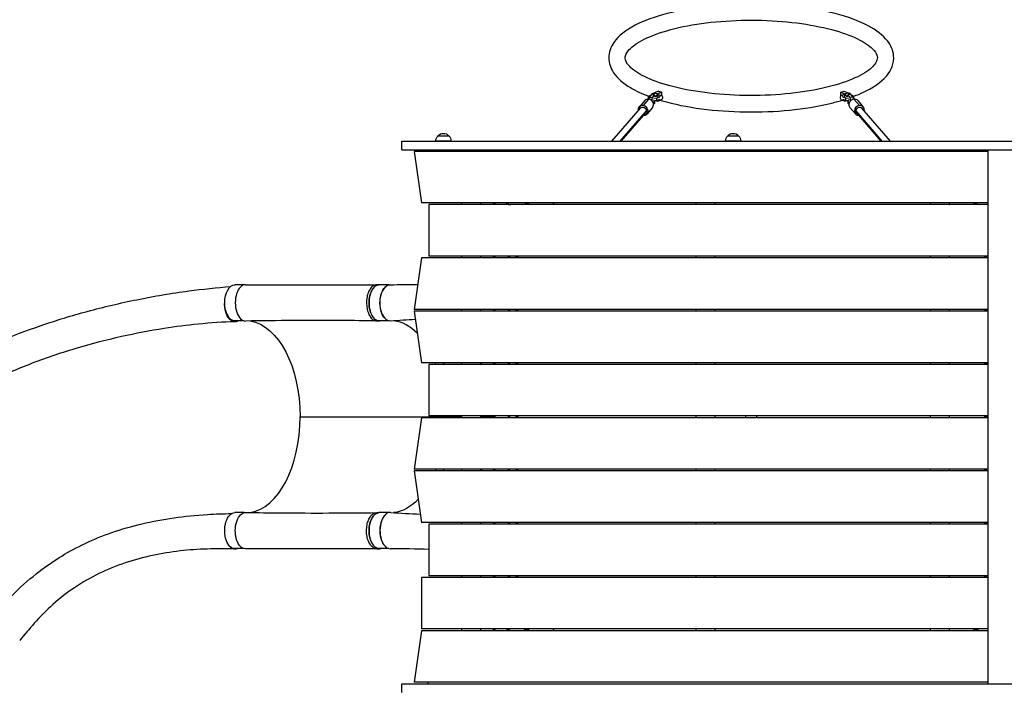
# Model space of a CAD drawing. Units: millimetres. Extents: x -5465 to 8811, y -4837 to 7668.
# Drawn here: x -2230 to 43, y 1717 to 3261 of the extents above; entities that cross this region are included whole.
import ezdxf

# ---------------------------------------------------------------- set-up
doc = ezdxf.new("R2010")
doc.units = ezdxf.units.MM
doc.header["$LTSCALE"] = 20
doc.layers.add('2d', color=230, linetype='Continuous')

msp = doc.modelspace()

# ---------------------------------------------------------------- linework, layer by layer
at = {"layer": '2d'}
for p, q in [((-764.4, 3092.1), (-767.6, 3088)), ((-766.6, 3091.6), (-765.1, 3091.2)), ((-755.2, 3095.9), (-764.4, 3092.1)), ((-764.4, 3092.1), (-756.7, 3089.9)), ((-747.5, 3093.7), (-756.7, 3089.9)), ((-755.2, 3095.9), (-747.5, 3093.7)), ((-747.5, 3086.1), (-747.5, 3093.7)), ((-334.5, 3093.7), (-326.8, 3095.9)), ((-334.5, 3086.1), (-334.5, 3093.7)), ((-334.5, 3093.7), (-325.3, 3089.9)), ((-326.8, 3095.9), (-317.6, 3092.1)), ((-325.3, 3089.9), (-317.6, 3092.1)), ((-317.6, 3092.1), (-314.4, 3088)), ((-316.9, 3091.2), (-315.4, 3091.6)), ((-787, 3074), (-799.7, 3059.3)), ((-777.9, 3077.5), (-790.7, 3062.7)), ((-777.8, 3084.7), (-771.5, 3087.3)), ((-776.9, 3081.3), (-777.8, 3084.7)), ((-777.8, 3079.1), (-777.8, 3084.7)), ((-777.3, 3077.4), (-777.8, 3079.1)), ((-775.6, 3081), (-776.9, 3081.3)), ((-776.9, 3077.3), (-776.9, 3081.3)), ((-776.5, 3077.2), (-775.4, 3082.2)), ((-775.4, 3082.2), (-770.1, 3088.3)), ((-775.4, 3082.2), (-769.6, 3081.6)), ((-771.5, 3087.3), (-771.1, 3087.2)), ((-769.6, 3081.6), (-771.2, 3074.7)), ((-770.1, 3088.3), (-764.3, 3087.7)), ((-764.3, 3087.7), (-769.6, 3081.6)), ((-767, 3068.7), (-767, 3070.6)), ((-759.3, 3079.5), (-765.8, 3079.3)), ((-762.6, 3084.1), (-764.3, 3087.7)), ((-759.3, 3073.8), (-764, 3073.7)), ((-763.9, 3070.6), (-763.2, 3073.7)), ((-763.9, 3068.4), (-763.9, 3073.1)), ((-763.2, 3085.3), (-760.9, 3084.6)), ((-762.6, 3083), (-762.6, 3084.1)), ((-756.7, 3089.9), (-760.9, 3084.6)), ((-760.9, 3084.6), (-760.9, 3082.6)), ((-759.5, 3073.8), (-756.7, 3073)), ((-753.1, 3082), (-759.3, 3079.5)), ((-759.3, 3073.8), (-759.3, 3079.5)), ((-753.1, 3076.4), (-759.3, 3073.8)), ((-758.9, 3074), (-756.7, 3073)), ((-757.7, 3083.4), (-753.1, 3082)), ((-756.7, 3073), (-752, 3075)), ((-754.7, 3075.8), (-751.4, 3074.8)), ((-752.7, 3087.7), (-748.1, 3086.4)), ((-747.7, 3076.7), (-747.5, 3076.8)), ((-747.5, 3076.8), (-747.5, 3077)), ((-334.5, 3076.8), (-334.5, 3077)), ((-334.3, 3076.7), (-334.5, 3076.8)), ((-333.9, 3086.4), (-329.3, 3087.7)), ((-330.6, 3074.8), (-327.3, 3075.8)), ((-325.3, 3073), (-330, 3075)), ((-328.9, 3082), (-324.3, 3083.4)), ((-322.7, 3079.5), (-328.9, 3082)), ((-322.7, 3073.8), (-328.9, 3076.4)), ((-325.3, 3089.9), (-321.1, 3084.6)), ((-323.1, 3074), (-325.3, 3073)), ((-325.3, 3073), (-322.5, 3073.8)), ((-316.2, 3079.3), (-322.7, 3079.5)), ((-322.7, 3073.8), (-322.7, 3079.5)), ((-318, 3073.7), (-322.7, 3073.8)), ((-321.1, 3084.6), (-318.8, 3085.3)), ((-321.1, 3084.6), (-321.1, 3082.6)), ((-317.7, 3087.7), (-319.4, 3084.1)), ((-319.4, 3084.1), (-319.4, 3083)), ((-318.8, 3073.7), (-318.1, 3070.6)), ((-318.1, 3073.1), (-318.1, 3068.4)), ((-311.9, 3088.3), (-317.7, 3087.7)), ((-312.4, 3081.6), (-317.7, 3087.7)), ((-315, 3070.6), (-315, 3068.7)), ((-306.6, 3082.2), (-312.4, 3081.6)), ((-310.8, 3074.7), (-312.4, 3081.6)), ((-311.9, 3088.3), (-306.6, 3082.2)), ((-310.9, 3087.2), (-310.5, 3087.3)), ((-310.5, 3087.3), (-304.2, 3084.7)), ((-306.6, 3082.2), (-305.5, 3077.2)), ((-305.1, 3081.3), (-306.4, 3081)), ((-304.2, 3084.7), (-305.1, 3081.3)), ((-305.1, 3077.3), (-305.1, 3081.3)), ((-304.2, 3079.1), (-304.7, 3077.4)), ((-304.2, 3079.1), (-304.2, 3084.7)), ((-304.1, 3077.5), (-291.3, 3062.7)), ((-295, 3074), (-282.3, 3059.3)), ((-862.5, 2980.8), (-796.7, 3056.7)), ((-843.5, 2980.8), (-783, 3050.6)), ((-841.3, 2980.8), (-784.6, 3046.2)), ((-768.8, 3058.3), (-781.6, 3043.6)), ((-313.2, 3058.3), (-300.4, 3043.6)), ((-238.5, 2980.8), (-299, 3050.6)), ((-240.7, 2980.8), (-297.4, 3046.2)), ((-219.5, 2980.8), (-285.3, 3056.7)), ((-1347.7, 2980.8), (253.7, 2980.8)), ((-1347.7, 2960.8), (-1347.7, 2980.8)), ((-1269.2, 2981), (-1234.2, 2981)), ((-1264.2, 2993), (-1239.2, 2993)), ((-600.3, 2981), (-565.3, 2981)), ((-595.3, 2993), (-570.3, 2993)), ((-1347.7, 2960.8), (253.7, 2960.8)), ((-1319.1, 2956.8), (-1302.2, 2837.8)), ((6, 2956.8), (-1319.1, 2956.8)), ((-1287.8, 2960.8), (-1287.8, 2956.8)), ((6, 1726.8), (6, 2960.8)), ((6, 2837.8), (-1302.2, 2837.8)), ((-1285.2, 2833.8), (-1285.2, 2714.8)), ((6, 2833.8), (-1285.2, 2833.8)), ((-1209.8, 2837.8), (-1209.8, 2833.8)), ((-1165.8, 2837.8), (-1165.8, 2833.8)), ((-1136, 2833.8), (-1136, 2837.8)), ((-1135, 2833.8), (-1135, 2837.8)), ((-1132.5, 2833.8), (-1132.5, 2837.8)), ((-1101, 2834.2), (-1097.1, 2834.2)), ((-1101, 2833.8), (-1101, 2834.2)), ((-1098.5, 2833.8), (-1098.5, 2834.2)), ((-1058.3, 2833.8), (-1058.3, 2837.6)), ((-1057, 2833.8), (-1057, 2837.8)), ((-1054, 2833.8), (-1054, 2834.5)), ((-668.8, 2837.8), (-668.8, 2833.8)), ((-624.8, 2837.8), (-624.8, 2833.8)), ((-127.8, 2837.8), (-127.8, 2833.8)), ((-83.8, 2837.8), (-83.8, 2833.8)), ((-28, 2833.8), (-28, 2834.5)), ((-25, 2833.8), (-25, 2837.8)), ((-23.7, 2833.8), (-23.7, 2837.6)), ((-1302.2, 2710.8), (-1319.1, 2591.8)), ((6, 2710.8), (-1302.2, 2710.8)), ((6, 2714.8), (-1285.2, 2714.8)), ((-1209.8, 2714.8), (-1209.8, 2710.8)), ((-1165.8, 2714.8), (-1165.8, 2710.8)), ((-1136, 2710.8), (-1136, 2714.8)), ((-1135, 2710.8), (-1135, 2714.8)), ((-1132.5, 2710.8), (-1132.5, 2714.8)), ((-1101, 2710.8), (-1101, 2714.8)), ((-1098.5, 2710.8), (-1098.5, 2714.8)), ((-1084.5, 2710.8), (-1084.5, 2714.8)), ((-1082, 2714.8), (-1082, 2710.8)), ((-1080, 2714.8), (-1080, 2710.8)), ((-668.8, 2714.8), (-668.8, 2710.8)), ((-624.8, 2714.8), (-624.8, 2710.8)), ((-127.8, 2714.8), (-127.8, 2710.8)), ((-83.8, 2714.8), (-83.8, 2710.8)), ((-2, 2710.8), (-2, 2714.8)), ((0, 2710.8), (0, 2714.8)), ((2.5, 2710.8), (2.5, 2714.8)), ((-1712, 2648.5), (-1733.1, 2648.5)), ((-1405.4, 2648.9), (-1399.6, 2648.9)), ((-1377.9, 2648.5), (-1399.7, 2648.5)), ((6, 2591.8), (-1319.1, 2591.8)), ((-1209.8, 2591.8), (-1209.8, 2587.8)), ((-1165.8, 2591.8), (-1165.8, 2587.8)), ((-1136, 2587.8), (-1136, 2591.8)), ((-1135, 2587.8), (-1135, 2591.8)), ((-1132.5, 2587.8), (-1132.5, 2591.8)), ((-1101, 2587.8), (-1101, 2591.8)), ((-1098.5, 2587.8), (-1098.5, 2591.8)), ((-1084.5, 2587.8), (-1084.5, 2591.8)), ((-1082, 2591.8), (-1082, 2587.8)), ((-1080, 2591.8), (-1080, 2587.8)), ((-668.8, 2591.8), (-668.8, 2587.8)), ((-624.8, 2591.8), (-624.8, 2587.8)), ((-127.8, 2591.8), (-127.8, 2587.8)), ((-83.8, 2591.8), (-83.8, 2587.8)), ((-2, 2587.8), (-2, 2591.8)), ((0, 2587.8), (0, 2591.8)), ((2.5, 2587.8), (2.5, 2591.8)), ((-1319.1, 2587.8), (-1302.2, 2468.8)), ((6, 2587.8), (-1319.1, 2587.8)), ((-1712, 2565.5), (-1733.1, 2565.5)), ((-1405.6, 2565.5), (-1399.8, 2565.5)), ((-1377.9, 2565.5), (-1399.7, 2565.5)), ((6, 2468.8), (-1302.2, 2468.8)), ((-1285.2, 2464.8), (-1285.2, 2345.8)), ((6, 2464.8), (-1285.2, 2464.8)), ((-1209.8, 2468.8), (-1209.8, 2464.8)), ((-1165.8, 2468.8), (-1165.8, 2464.8)), ((-1136, 2464.8), (-1136, 2468.8)), ((-1135, 2464.8), (-1135, 2468.8)), ((-1132.5, 2464.8), (-1132.5, 2468.8)), ((-1101, 2464.8), (-1101, 2468.8)), ((-1098.5, 2464.8), (-1098.5, 2468.8)), ((-1084.5, 2464.8), (-1084.5, 2468.8)), ((-1082, 2468.8), (-1082, 2464.8)), ((-1080, 2468.8), (-1080, 2464.8)), ((-668.8, 2468.8), (-668.8, 2464.8)), ((-624.8, 2468.8), (-624.8, 2464.8)), ((-127.8, 2468.8), (-127.8, 2464.8)), ((-83.8, 2468.8), (-83.8, 2464.8)), ((-2, 2464.8), (-2, 2468.8)), ((0, 2464.8), (0, 2468.8)), ((2.5, 2468.8), (2.5, 2464.8)), ((-1582.6, 2344), (-1214.5, 2344)), ((-1302.2, 2341.8), (-1319.1, 2222.8)), ((6, 2341.8), (-1302.2, 2341.8)), ((6, 2345.8), (-1285.2, 2345.8)), ((-1209.8, 2345.8), (-1209.8, 2341.8)), ((-1165.8, 2345.8), (-1165.8, 2341.8)), ((-1136, 2344), (-1146.6, 2344)), ((-1136, 2341.8), (-1136, 2345.8)), ((-1135, 2341.8), (-1135, 2345.8)), ((-1132.5, 2341.8), (-1132.5, 2345.8)), ((-1101, 2341.8), (-1101, 2345.8)), ((-1098.5, 2341.8), (-1098.5, 2345.8)), ((-1084.5, 2345.8), (-1084.5, 2341.8)), ((-1082, 2345.8), (-1082, 2341.8)), ((-1080, 2345.8), (-1080, 2341.8)), ((-668.8, 2345.8), (-668.8, 2341.8)), ((-624.8, 2345.8), (-624.8, 2341.8)), ((-127.8, 2345.8), (-127.8, 2341.8)), ((-83.8, 2345.8), (-83.8, 2341.8)), ((-2, 2341.8), (-2, 2345.8)), ((0, 2341.8), (0, 2345.8)), ((2.5, 2345.8), (2.5, 2341.8)), ((6, 2222.8), (-1319.1, 2222.8)), ((-1319.1, 2218.8), (-1302.2, 2099.8)), ((6, 2218.8), (-1319.1, 2218.8)), ((-1209.8, 2222.8), (-1209.8, 2218.8)), ((-1165.8, 2222.8), (-1165.8, 2218.8)), ((-1136, 2218.8), (-1136, 2222.8)), ((-1135, 2218.8), (-1135, 2222.8)), ((-1132.5, 2218.8), (-1132.5, 2222.8)), ((-1101, 2218.8), (-1101, 2222.8)), ((-1098.5, 2218.8), (-1098.5, 2222.8)), ((-1084.5, 2222.8), (-1084.5, 2218.8)), ((-1082, 2222.8), (-1082, 2218.8)), ((-1080, 2222.8), (-1080, 2218.8)), ((-668.8, 2222.8), (-668.8, 2218.8)), ((-624.8, 2222.8), (-624.8, 2218.8)), ((-127.8, 2222.8), (-127.8, 2218.8)), ((-83.8, 2222.8), (-83.8, 2218.8)), ((-2, 2218.8), (-2, 2222.8)), ((0, 2218.8), (0, 2222.8)), ((2.5, 2218.8), (2.5, 2222.8)), ((-1712, 2122.5), (-1733.1, 2122.5)), ((-1405.6, 2122.5), (-1399.8, 2122.5)), ((-1377.9, 2122.5), (-1399.7, 2122.5)), ((6, 2099.8), (-1302.2, 2099.8)), ((-1285.2, 2095.8), (-1285.2, 1976.8)), ((6, 2095.8), (-1285.2, 2095.8)), ((-1209.8, 2099.8), (-1209.8, 2095.8)), ((-1165.8, 2099.8), (-1165.8, 2095.8)), ((-1136, 2095.8), (-1136, 2099.8)), ((-1135, 2095.8), (-1135, 2099.8)), ((-1132.5, 2095.8), (-1132.5, 2099.8)), ((-1101, 2095.8), (-1101, 2099.8)), ((-1098.5, 2095.8), (-1098.5, 2099.8)), ((-1084.5, 2099.8), (-1084.5, 2095.8)), ((-1082, 2099.8), (-1082, 2095.8)), ((-1080, 2099.8), (-1080, 2095.8)), ((-668.8, 2099.8), (-668.8, 2095.8)), ((-624.8, 2099.8), (-624.8, 2095.8)), ((-127.8, 2099.8), (-127.8, 2095.8)), ((-83.8, 2099.8), (-83.8, 2095.8)), ((-2, 2095.8), (-2, 2099.8)), ((0, 2095.8), (0, 2099.8)), ((2.5, 2095.8), (2.5, 2099.8)), ((-1712, 2039.5), (-1733.1, 2039.5)), ((-1405.4, 2039), (-1399.6, 2039)), ((-1377.9, 2039.5), (-1399.7, 2039.5)), ((-1302.2, 1972.8), (-1302.2, 1853.8)), ((6, 1972.8), (-1302.2, 1972.8)), ((6, 1976.8), (-1285.2, 1976.8)), ((-1209.8, 1976.8), (-1209.8, 1972.8)), ((-1165.8, 1976.8), (-1165.8, 1972.8)), ((-1136, 1972.8), (-1136, 1976.8)), ((-1135, 1972.8), (-1135, 1976.8)), ((-1132.5, 1972.8), (-1132.5, 1976.8)), ((-1101, 1972.8), (-1101, 1976.8)), ((-1098.5, 1972.8), (-1098.5, 1976.8)), ((-1084.5, 1976.8), (-1084.5, 1972.8)), ((-1082, 1976.8), (-1082, 1972.8)), ((-1080, 1976.8), (-1080, 1972.8)), ((-668.8, 1976.8), (-668.8, 1972.8)), ((-624.8, 1976.8), (-624.8, 1972.8)), ((-127.8, 1976.8), (-127.8, 1972.8)), ((-83.8, 1976.8), (-83.8, 1972.8)), ((-2, 1972.8), (-2, 1976.8)), ((0, 1972.8), (0, 1976.8)), ((2.5, 1972.8), (2.5, 1976.8)), ((-1302.2, 1849.8), (-1319.1, 1730.8)), ((6, 1853.8), (-1302.2, 1853.8)), ((6, 1849.8), (-1302.2, 1849.8)), ((-1209.8, 1853.8), (-1209.8, 1849.8)), ((-1165.8, 1853.8), (-1165.8, 1849.8)), ((-1136, 1849.8), (-1136, 1853.8)), ((-1135, 1849.8), (-1135, 1853.8)), ((-1132.5, 1849.8), (-1132.5, 1853.8)), ((-1101, 1853.8), (-1101, 1853.8)), ((-1101, 1853.8), (-1097.1, 1853.8)), ((-1098.5, 1853.8), (-1098.5, 1853.8)), ((-1058.3, 1853.8), (-1058.3, 1850.4)), ((-1057, 1853.8), (-1057, 1849.8)), ((-1054, 1853.8), (-1054, 1853.5)), ((-668.8, 1853.8), (-668.8, 1849.8)), ((-624.8, 1853.8), (-624.8, 1849.8)), ((-127.8, 1853.8), (-127.8, 1849.8)), ((-83.8, 1853.8), (-83.8, 1849.8)), ((-28, 1853.8), (-28, 1853.5)), ((-25, 1853.8), (-25, 1849.8)), ((-23.7, 1853.8), (-23.7, 1850.4)), ((6, 1730.8), (-1319.1, 1730.8)), ((-1287.8, 1730.8), (-1287.8, 1726.8)), ((-1347.7, 1726.8), (253.7, 1726.8)), ((-1347.7, 1706.8), (-1347.7, 1726.8))]:
    msp.add_line(p, q, dxfattribs=at)
at = {"layer": '2d', "extrusion": (0, 0, -1)}
for centre, start, end in [((1252.2, 2980.8), 0.6413, 45.8135), ((1251.7, 2981.5), 42.6679, 137.3321), ((1251.2, 2980.8), 134.1865, 179.3587), ((583.3, 2980.8), 0.6413, 45.8135), ((582.8, 2981.5), 42.6679, 137.3321), ((582.3, 2980.8), 134.1865, 179.3587)]:
    msp.add_arc(centre, 17, start, end, dxfattribs=at)
at = {"layer": '2d'}
for centre, radius, start, end in [((-1082, 2885), 53, 242.9213, 254.9841), ((-1082, 2885), 53, 285.0159, 297.0787), ((-1082, 2885), 98, 328.51, 331.2144), ((0, 2885), 98, 211.229, 211.49), ((0, 2885), 53, 242.9213, 254.9841), ((-541, 2344), 13, 171.9979, 189.6996), ((-541, 2344), 13, 350.3004, 8.0021), ((-1082, 1803), 53, 106.5294, 117.9689), ((-1082, 1803), 53, 62.0311, 73.4706), ((-1082, 1803), 98, 28.5321, 31.2295), ((0, 1803), 98, 148.7705, 148.771), ((0, 1803), 53, 106.5294, 117.9689)]:
    msp.add_arc(centre, radius, start, end, dxfattribs=at)
at = {"layer": '2d', "extrusion": (0, 0, -1)}
for centre, major_axis, ratio, start_param, end_param in [((-768.2, 3085.8), (1.64, 5.77), 0.600742, -1.48928, 0), ((-773.9, 3073.1), (-10, 0), 0.34202, 2.163708, 3.949447), ((-754.4, 3081.9), (1.64, 5.77), 0.600742, -1.48928, 0), ((-749.8, 3080.6), (1.64, 5.77), 0.600742, -1.48928, 3.746707), ((-334, 3063.8), (27.5, 0), 0.34202, -0.807855, -0.771387), ((-790.7, 3051.4), (-6.05, 5.24), 0.900932, 0, 2.478572), ((-790.7, 3051.4), (-6.05, 5.24), 0.900932, 2.478572, 3.141593), ((-773.9, 3068.4), (-10, 0), 0.34202, 3.141593, 3.869164), ((-291.3, 3051.4), (6.05, 5.24), 0.900932, 3.804613, 6.283185), ((-291.3, 3051.4), (6.05, 5.24), 0.900932, 3.141593, 3.804613), ((-1733.1, 2607), (0, 41.5), 0.566406, 3.141593, 6.283185), ((-1399.7, 2607), (0, 41.5), 0.566406, 3.141593, 6.283185), ((-1374.3, 2607), (0, 42), 0.566406, 3.105898, 6.281966), ((-1708.4, 2344), (0, 222), 0.566406, 0.08635, 1.570796), ((-1374.3, 2344), (0, 222), 0.566406, 1.570796, 1.58064), ((-1374.3, 2344), (0, 222), 0.566406, 2.148235, 2.169894), ((-1374.3, 2344), (0, 222), 0.566406, 2.603368, 3.074446), ((-1733.1, 2081), (0, 41.5), 0.566406, 4.152276, 6.283185), ((-1708.4, 2081), (0, 42), 0.566406, 3.140482, 6.292655), ((-1399.7, 2081), (0, 41.5), 0.566406, 3.141593, 6.283185), ((-1733.1, 2081), (0, 41.5), 0.566406, 3.141593, 4.152269)]:
    msp.add_ellipse(centre, major_axis=major_axis, ratio=ratio, start_param=start_param, end_param=end_param, dxfattribs=at)
at = {"layer": '2d'}
for centre, major_axis, ratio, start_param, end_param in [((-313.8, 3085.8), (-1.64, 5.77), 0.600742, -1.48928, 0), ((-777.9, 3066.2), (-9.07, 7.86), 0.900932, -0.907776, 0), ((-777.9, 3066.2), (-9.07, 7.86), 0.900932, 3.141593, 5.375409), ((-748, 3063.8), (-27.5, 0), 0.34202, -0.807855, -0.771387), ((-332.2, 3080.6), (-1.64, 5.77), 0.600742, -1.48928, 3.746707), ((-327.6, 3081.9), (-1.64, 5.77), 0.600742, -1.48928, 0), ((-308.1, 3073.1), (10, 0), 0.34202, 2.163708, 3.949447), ((-304.1, 3066.2), (9.07, 7.86), 0.900932, 0.907776, 3.141593), ((-304.1, 3066.2), (9.07, 7.86), 0.900932, 0, 0.907776), ((-790.7, 3051.4), (-9.07, 7.86), 0.900932, -0.907776, 0.841069), ((-790.7, 3051.4), (-9.07, 7.86), 0.900932, 2.300524, 5.375409), ((-308.1, 3068.4), (-10, 0), 0.34202, 0, 0.727571), ((-291.3, 3051.4), (9.07, 7.86), 0.900932, 0.907776, 3.982661), ((-291.3, 3051.4), (9.07, 7.86), 0.900932, -0.841069, 0.907776), ((-1708.4, 2607), (0, 42), 0.566406, -0.001111, 3.151063), ((-1374.9, 2607), (0, 41.5), 0.566406, 0.406062, 2.73553), ((-1374.3, 2344), (0, 222), 0.566406, -0.519405, -0.067176), ((-1374.3, 2344), (0, 222), 0.566406, -0.995349, -0.973718), ((-1708.4, 2344), (0, 222), 0.566406, 3.227938, 4.712389), ((-1374.3, 2344), (0, 222), 0.566406, 4.712389, 4.720564), ((-1374.3, 2081), (0, 42), 0.566406, -0.035694, 3.140373), ((-1374.9, 2081), (0, 41.5), 0.566406, 0.406062, 2.73553)]:
    msp.add_ellipse(centre, major_axis=major_axis, ratio=ratio, start_param=start_param, end_param=end_param, dxfattribs=at)
for points, knots in [([(-304.2, 3084.1), (-296.5, 3087), (-289.1, 3090.1), (-259.7, 3103.9), (-241.6, 3116.1), (-217.4, 3144.3), (-210.6, 3161.1), (-213.4, 3190.4), (-218.7, 3201.9), (-237, 3225.4), (-252, 3236.7), (-291.8, 3258), (-317.6, 3267.5), (-375.3, 3282.7), (-406.9, 3288.5), (-473.1, 3296.1), (-507.6, 3298), (-576.5, 3297.9), (-610.9, 3295.9), (-676.3, 3288.3), (-707.3, 3282.6), (-763.4, 3267.8), (-788.3, 3258.7), (-830.2, 3236.9), (-847.1, 3224.1), (-865.5, 3197.9), (-870, 3185.6), (-870, 3172.9)], [2.40708, 2.40708, 2.40708, 2.40708, 2.512923, 2.512923, 2.856643, 2.856643, 3.174309, 3.174309, 3.401689, 3.401689, 3.70976, 3.70976, 4.056158, 4.056158, 4.388843, 4.388843, 4.716059, 4.716059, 5.041961, 5.041961, 5.36923, 5.36923, 5.701931, 5.701931, 6.047791, 6.047791, 6.283185, 6.283185, 6.283185, 6.283185]), ([(-832, 3172.9), (-832, 3167.5), (-829.6, 3161), (-814.4, 3145.3), (-802.8, 3137.1), (-771.3, 3121.6), (-751.3, 3114.3), (-704.5, 3101.6), (-677.3, 3096.3), (-619, 3088.8), (-587.7, 3086.5), (-524.4, 3085.5), (-492.4, 3086.6), (-431.3, 3092.3), (-402.2, 3096.8), (-350.1, 3108.4), (-327, 3115.5), (-289.9, 3131.1), (-275.5, 3139.5), (-256.9, 3155.2), (-252.4, 3162.3), (-248.4, 3175.6), (-249.9, 3182.5), (-268.5, 3201.1), (-280.3, 3209.3), (-312.1, 3224.7), (-332.3, 3232), (-379.6, 3244.6), (-406.8, 3249.8), (-465.4, 3257.2), (-496.7, 3259.4), (-560.1, 3260.3), (-592, 3259), (-653, 3253.2), (-682, 3248.7), (-733.8, 3236.9), (-756.6, 3229.7), (-793.3, 3214.1), (-807.4, 3205.7), (-825.6, 3190), (-829.9, 3183), (-831.8, 3176.1), (-832, 3174.5), (-832, 3172.9)], [0, 0, 0, 0, 0.320535, 0.320535, 0.606692, 0.606692, 0.901543, 0.901543, 1.208531, 1.208531, 1.520908, 1.520908, 1.834934, 1.834934, 2.148133, 2.148133, 2.457309, 2.457309, 2.756197, 2.756197, 3.040571, 3.040571, 3.470059, 3.470059, 3.755682, 3.755682, 4.05094, 4.05094, 4.358138, 4.358138, 4.670595, 4.670595, 4.984629, 4.984629, 5.297773, 5.297773, 5.606781, 5.606781, 5.905285, 5.905285, 6.189618, 6.189618, 6.283185, 6.283185, 6.283185, 6.283185]), ([(-870, 3172.9), (-870, 3160.7), (-865.8, 3148.9), (-849.9, 3125.2), (-836.6, 3114), (-807.7, 3096.7), (-793.6, 3090), (-777.8, 3084.1)], [0, 0, 0, 0, 0.2256384, 0.2256384, 0.5188642, 0.5188642, 0.7345128, 0.7345128, 0.7345128, 0.7345128]), ([(-750.2, 3074.8), (-749.1, 3074.5), (-748, 3074.2), (-719.5, 3065.9), (-688.6, 3059.6), (-623.2, 3050.9), (-588.9, 3048.5), (-520, 3047.5), (-485.4, 3048.9), (-419.2, 3055.5), (-387.5, 3060.7), (-349.5, 3069.8), (-340.4, 3072.2), (-331.8, 3074.8)], [0.853357, 0.853357, 0.853357, 0.853357, 0.866849, 0.866849, 1.200899, 1.200899, 1.528558, 1.528558, 1.85448, 1.85448, 2.181375, 2.181375, 2.288236, 2.288236, 2.288236, 2.288236]), ([(-1054, 2834.5), (-1054, 2834.5), (-1054.1, 2834.6), (-1054.2, 2834.9), (-1054.3, 2835.1), (-1054.5, 2835.3), (-1054.5, 2835.4), (-1054.6, 2835.6), (-1054.7, 2835.7), (-1054.7, 2835.7), (-1055, 2836.3), (-1055.4, 2837), (-1055.9, 2837.8)], [0.5, 0.5, 0.5, 0.5, 0.625, 0.625, 0.6875, 0.6875, 0.71875, 0.734375, 0.734375, 0.75, 0.75, 0.9005535, 0.9005535, 0.9005535, 0.9005535]), ([(-26.1, 2837.8), (-26.2, 2837.7), (-26.2, 2837.5), (-26.5, 2837.1), (-26.7, 2836.8), (-26.9, 2836.4), (-27, 2836.2), (-27.1, 2836), (-27.2, 2835.9), (-27.2, 2835.9), (-27.8, 2834.9), (-28, 2834.5), (-28, 2834.5)], [0.099447, 0.099447, 0.099447, 0.099447, 0.125, 0.125, 0.1875, 0.1875, 0.21875, 0.234375, 0.234375, 0.25, 0.25, 0.5, 0.5, 0.5, 0.5]), ([(-2661.3, 2262), (-2641.1, 2281.3), (-2621.2, 2300.9), (-2575.9, 2341.5), (-2550.5, 2362), (-2500.3, 2398.5), (-2475.7, 2414.9), (-2423.8, 2446.5), (-2396.5, 2461.7), (-2339.3, 2490.8), (-2309.3, 2504.6), (-2246.5, 2531), (-2213.7, 2543.4), (-2145.3, 2566.8), (-2109.7, 2577.6), (-2035.9, 2597.5), (-1997.6, 2606.6), (-1919.4, 2622.4), (-1879.4, 2629.2), (-1807.1, 2638.9), (-1774.7, 2642.2), (-1743.1, 2644.6)], [0, 0, 0, 0, 10.00043, 10.00043, 21.354584, 21.354584, 31.565995, 31.565995, 42.259205, 42.259205, 53.490103, 53.490103, 65.332879, 65.332879, 77.843023, 77.843023, 91.024104, 91.024104, 104.686181, 104.686181, 115.833739, 115.833739, 115.833739, 115.833739]), ([(-1708.3, 2649), (-1680.8, 2648.9), (-1653.4, 2648.9), (-1552.3, 2648.8), (-1478.9, 2648.9), (-1405.4, 2648.9)], [0, 0, 0, 0, 10.000002, 10.000002, 36.756903, 36.756903, 36.756903, 36.756903]), ([(-1405.4, 2648.9), (-1406.2, 2648.9), (-1409.5, 2648.6), (-1415.1, 2646.1), (-1421.3, 2639), (-1426.1, 2629), (-1428.9, 2616.9), (-1429.4, 2603.9), (-1427.7, 2591.2), (-1423.9, 2580), (-1418.4, 2571.4), (-1412.1, 2566.5), (-1407.7, 2565.5), (-1405.7, 2565.5)], [0.0598816, 0.0598816, 0.0598816, 0.0598816, 0.0641501, 0.0769801, 0.0898101, 0.1026401, 0.1154701, 0.1283001, 0.1411302, 0.1539602, 0.1667902, 0.1796202, 0.1900915, 0.1900915, 0.1900915, 0.1900915]), ([(-1396.1, 2648.5), (-1398.1, 2649), (-1402.6, 2649.2), (-1409.3, 2646.1), (-1415.5, 2639), (-1420.3, 2629), (-1423.1, 2616.9), (-1423.7, 2603.9), (-1422, 2591.2), (-1418.2, 2580), (-1412.6, 2571.4), (-1405.9, 2566.2), (-1401.1, 2565.3), (-1398.7, 2565.5)], [0.0537264, 0.0537264, 0.0537264, 0.0537264, 0.0641501, 0.0769801, 0.0898101, 0.1026401, 0.1154701, 0.1283001, 0.1411302, 0.1539602, 0.1667902, 0.1796202, 0.1921668, 0.1921668, 0.1921668, 0.1921668]), ([(-1725.1, 2565.5), (-1725.2, 2565.4), (-1725.4, 2565.3), (-1726.8, 2564.5), (-1728.1, 2564), (-1729.7, 2563.6), (-1730, 2563.5), (-1730.7, 2563.4), (-1731, 2563.3), (-1732, 2563.2), (-1732.6, 2563.2), (-1734.6, 2563.3), (-1735.9, 2563.5), (-1737.8, 2564.1), (-1738.5, 2564.3), (-1739.8, 2564.9), (-1740.4, 2565.3), (-1742.2, 2566.4), (-1743.4, 2567.4), (-1744.9, 2568.7), (-1745.1, 2569), (-1745.7, 2569.6), (-1746, 2569.9), (-1746.8, 2570.9), (-1747.3, 2571.6), (-1748.9, 2573.7), (-1749.8, 2575.3), (-1750.9, 2577.4), (-1751.1, 2577.9), (-1751.6, 2578.8), (-1751.8, 2579.2), (-1752.4, 2580.6), (-1752.7, 2581.6), (-1753.8, 2584.5), (-1754.4, 2586.5), (-1755, 2589.2), (-1755.2, 2589.7), (-1755.4, 2590.8), (-1755.5, 2591.4), (-1755.8, 2593), (-1756, 2594.1), (-1756.4, 2597.5), (-1756.6, 2599.8), (-1756.7, 2602.7), (-1756.7, 2603.3), (-1756.7, 2604.4), (-1756.7, 2605), (-1756.7, 2606.7), (-1756.6, 2607.9), (-1756.6, 2609.1), (-1756.6, 2609.1), (-1756.6, 2609.1)], [0.01981137, 0.01981137, 0.01981137, 0.01981137, 0.02070113, 0.02070113, 0.02760151, 0.02760151, 0.0293266, 0.0293266, 0.03105169, 0.03105169, 0.03450188, 0.03450188, 0.04140226, 0.04140226, 0.04485245, 0.04485245, 0.04830264, 0.04830264, 0.05520301, 0.05520301, 0.05692811, 0.05692811, 0.0586532, 0.0586532, 0.06210339, 0.06210339, 0.06900376, 0.06900376, 0.07072886, 0.07072886, 0.07245395, 0.07245395, 0.07590414, 0.07590414, 0.08280452, 0.08280452, 0.08452961, 0.08452961, 0.08625471, 0.08625471, 0.08970489, 0.08970489, 0.09660527, 0.09660527, 0.09833036, 0.09833036, 0.10005546, 0.10005546, 0.10350565, 0.10350565, 0.10354134, 0.10354134, 0.10354134, 0.10354134]), ([(-1732.6, 2563.2), (-1760.6, 2562.7), (-1788.9, 2560.8), (-1843.9, 2555.3), (-1870.1, 2551.9), (-1929.2, 2542.6), (-1962, 2536.3), (-2031, 2521), (-2067.1, 2511.5), (-2138.2, 2490.2), (-2173.2, 2478.2), (-2240.2, 2452.2), (-2272.2, 2438.3), (-2332.7, 2408.8), (-2361.3, 2393.4), (-2415, 2361), (-2440.3, 2344.3), (-2487.4, 2309.5), (-2509.5, 2291.5), (-2550.4, 2254.5), (-2569.2, 2235.2), (-2592.6, 2211.5), (-2596.9, 2207.2), (-2601.1, 2202.9)], [0, 0, 0, 0, 10.010535, 10.010535, 18.974936, 18.974936, 30.21501, 30.21501, 42.761587, 42.761587, 55.299617, 55.299617, 67.264106, 67.264106, 78.569392, 78.569392, 89.277882, 89.277882, 99.490011, 99.490011, 109.314703, 109.314703, 111.490564, 111.490564, 111.490564, 111.490564]), ([(-1405.7, 2565.5), (-1433.2, 2565.8), (-1460.7, 2566), (-1561.7, 2566.5), (-1635.1, 2566.2), (-1708.1, 2565)], [0, 0, 0, 0, 10.000032, 10.000032, 36.757565, 36.757565, 36.757565, 36.757565]), ([(-1214.5, 2345.8), (-1214.5, 2345.4), (-1214.5, 2344.9), (-1214.5, 2344.3), (-1214.5, 2344.2), (-1214.5, 2344)], [0.99439726, 0.99439726, 0.99439726, 0.99439726, 0.998493572, 0.998493572, 1, 1, 1, 1]), ([(-1146.6, 2344), (-1146.6, 2344.2), (-1146.6, 2344.4), (-1146.6, 2345.1), (-1146.6, 2345.4), (-1146.6, 2345.8)], [0, 0, 0, 0, 0.001630839, 0.001630839, 0.004277287, 0.004277287, 0.004277287, 0.004277287]), ([(-1163.2, 2222.8), (-1163.4, 2221.6), (-1163.7, 2220.5), (-1163.9, 2219.2), (-1163.9, 2219), (-1164, 2218.8)], [0.30157662, 0.30157662, 0.30157662, 0.30157662, 0.3125, 0.3125, 0.31416564, 0.31416564, 0.31416564, 0.31416564]), ([(-2290.9, 1886.5), (-2272, 1906), (-2253.2, 1926.2), (-2215.4, 1962.2), (-2196.9, 1977.7), (-2163.2, 2002.9), (-2148.1, 2013), (-2115.1, 2033.1), (-2097.2, 2042.7), (-2058.8, 2060.9), (-2038.2, 2069.3), (-1994.7, 2084.5), (-1971.6, 2091.2), (-1923.9, 2102.5), (-1899.1, 2107.1), (-1848.7, 2114.2), (-1823, 2116.7), (-1778.2, 2119.5), (-1759.4, 2120.1), (-1740.4, 2120.4)], [0, 0, 0, 0, 10.000186, 10.000186, 19.466232, 19.466232, 27.009117, 27.009117, 35.731661, 35.731661, 45.34006, 45.34006, 55.554195, 55.554195, 65.903734, 65.903734, 75.97692, 75.97692, 82.927648, 82.927648, 82.927648, 82.927648]), ([(-1708.1, 2123), (-1680.8, 2122.5), (-1653.5, 2122.2), (-1552.8, 2121.4), (-1479.3, 2121.7), (-1405.7, 2122.5)], [0, 0, 0, 0, 10.000083, 10.000083, 36.757653, 36.757653, 36.757653, 36.757653]), ([(-1405.4, 2039), (-1406.2, 2039), (-1409.5, 2039.3), (-1415.1, 2041.9), (-1421.3, 2049), (-1426.1, 2059), (-1428.9, 2071.1), (-1429.4, 2084.1), (-1427.7, 2096.8), (-1423.9, 2108), (-1418.4, 2116.6), (-1412.1, 2121.5), (-1407.7, 2122.5), (-1405.7, 2122.5)], [0.0598816, 0.0598816, 0.0598816, 0.0598816, 0.0641501, 0.0769801, 0.0898101, 0.1026401, 0.1154701, 0.1283001, 0.1411302, 0.1539602, 0.1667902, 0.1796202, 0.1900915, 0.1900915, 0.1900915, 0.1900915]), ([(-1398.7, 2122.5), (-1401.1, 2122.7), (-1405.9, 2121.8), (-1412.6, 2116.6), (-1418.2, 2108), (-1422, 2096.8), (-1423.7, 2084.1), (-1423.1, 2071.1), (-1420.3, 2059), (-1415.5, 2049), (-1409.3, 2041.9), (-1402.6, 2038.8), (-1398.1, 2039), (-1396.1, 2039.5)], [-0.1921668, -0.1921668, -0.1921668, -0.1921668, -0.1796202, -0.1667902, -0.1539602, -0.1411302, -0.1283001, -0.1154701, -0.1026401, -0.0898101, -0.0769801, -0.0641501, -0.0537264, -0.0537264, -0.0537264, -0.0537264]), ([(-1726.6, 2039.5), (-1726.8, 2039.4), (-1727, 2039.3), (-1727.5, 2039.1), (-1727.9, 2039), (-1728.5, 2038.8), (-1728.8, 2038.7), (-1730.4, 2038.4), (-1731.7, 2038.2), (-1734.3, 2038.4), (-1735.5, 2038.6), (-1737.1, 2039.1), (-1737.5, 2039.2), (-1738.1, 2039.5), (-1738.4, 2039.6), (-1739.3, 2040.1), (-1739.9, 2040.4), (-1741.7, 2041.6), (-1742.9, 2042.5), (-1744.3, 2043.9), (-1744.6, 2044.2), (-1745.2, 2044.8), (-1745.4, 2045.1), (-1746.2, 2046), (-1746.8, 2046.7), (-1748.3, 2048.8), (-1749.2, 2050.3), (-1750.3, 2052.4), (-1750.5, 2052.8), (-1750.9, 2053.7), (-1751.1, 2054.2), (-1751.7, 2055.5), (-1752.1, 2056.4), (-1752.6, 2057.9), (-1752.8, 2058.4), (-1753, 2059)], [0.05439294, 0.05439294, 0.05439294, 0.05439294, 0.05552515, 0.05552515, 0.05721719, 0.05721719, 0.05890923, 0.05890923, 0.06567741, 0.06567741, 0.07244559, 0.07244559, 0.07413763, 0.07413763, 0.07582968, 0.07582968, 0.07921377, 0.07921377, 0.08598195, 0.08598195, 0.08767399, 0.08767399, 0.08936603, 0.08936603, 0.09275012, 0.09275012, 0.0995183, 0.0995183, 0.10121034, 0.10121034, 0.10290239, 0.10290239, 0.10628648, 0.10628648, 0.10812672, 0.10812672, 0.10812672, 0.10812672]), ([(-1733.2, 2038.3), (-1755, 2039.1), (-1776.2, 2039.2), (-1818.3, 2037.8), (-1839.1, 2036.3), (-1881.3, 2031.5), (-1902.6, 2028.1), (-1944.7, 2019), (-1965.7, 2013.3), (-2006.9, 1999.5), (-2027.1, 1991.3), (-2066.1, 1972.3), (-2085, 1961.5), (-2120.5, 1937.7), (-2137.2, 1924.8), (-2168.1, 1897.2), (-2182.1, 1883), (-2207.6, 1854), (-2218.7, 1840.7), (-2229.9, 1827.5)], [0.041231, 0.041231, 0.041231, 0.041231, 8.306836, 8.306836, 16.945795, 16.945795, 26.264303, 26.264303, 36.017166, 36.017166, 45.988666, 45.988666, 55.761754, 55.761754, 64.848961, 64.848961, 72.933354, 72.933354, 79.426969, 79.426969, 79.426969, 79.426969]), ([(-1405.4, 2039), (-1432.9, 2039.1), (-1460.3, 2039.1), (-1561.2, 2039.1), (-1634.8, 2039.1), (-1708.3, 2039)], [0, 0, 0, 0, 10.000001, 10.000001, 36.7569, 36.7569, 36.7569, 36.7569]), ([(-1056.1, 1849.8), (-1056, 1850.1), (-1055.8, 1850.4), (-1055.5, 1850.9), (-1055.3, 1851.2), (-1055.1, 1851.6), (-1055, 1851.8), (-1054.9, 1852), (-1054.8, 1852.1), (-1054.8, 1852.1), (-1054.2, 1853.1), (-1054, 1853.5), (-1054, 1853.5)], [0.0769449, 0.0769449, 0.0769449, 0.0769449, 0.125, 0.125, 0.1875, 0.1875, 0.21875, 0.234375, 0.234375, 0.25, 0.25, 0.5, 0.5, 0.5, 0.5]), ([(-28, 1853.5), (-28, 1853.5), (-27.9, 1853.4), (-27.8, 1853.1), (-27.7, 1852.9), (-27.5, 1852.7), (-27.5, 1852.6), (-27.4, 1852.4), (-27.3, 1852.3), (-27.3, 1852.3), (-26.9, 1851.6), (-26.4, 1850.8), (-25.9, 1849.8)], [0.5, 0.5, 0.5, 0.5, 0.625, 0.625, 0.6875, 0.6875, 0.71875, 0.734375, 0.734375, 0.75, 0.75, 0.9230555, 0.9230555, 0.9230555, 0.9230555])]:
    msp.add_open_spline(points, degree=3, knots=knots, dxfattribs=at)
for points in [[(-1405.4, 2648.9), (-1405.4, 2648.9), (-1405.4, 2648.9), (-1405.4, 2648.9)], [(-1374.3, 2649), (-1353.1, 2649), (-1332, 2649.3), (-1310.9, 2649.7)], [(-1405.7, 2565.5), (-1405.7, 2565.5), (-1405.6, 2565.5), (-1405.6, 2565.5)], [(-1316.3, 2568.3), (-1335.3, 2567.3), (-1354.3, 2566.2), (-1373.4, 2565)], [(-1251.7, 2468.8), (-1251.4, 2467.5), (-1251.1, 2466.2), (-1250.7, 2464.8)], [(-1163.1, 2464.8), (-1163.4, 2466.2), (-1163.7, 2467.5), (-1163.9, 2468.8)], [(-1214.6, 2341.8), (-1214.5, 2342.5), (-1214.5, 2343.3), (-1214.5, 2344)], [(-1146.6, 2344), (-1146.6, 2343.3), (-1146.6, 2342.5), (-1146.6, 2341.8)], [(-1251.8, 2218.8), (-1251.5, 2220.1), (-1251.2, 2221.5), (-1250.8, 2222.8)], [(-1405.7, 2122.5), (-1405.7, 2122.5), (-1405.6, 2122.5), (-1405.6, 2122.5)], [(-1373.4, 2123), (-1350.5, 2121.5), (-1327.7, 2120.2), (-1304.9, 2119.1)], [(-1405.4, 2039), (-1405.4, 2039), (-1405.4, 2039), (-1405.4, 2039)], [(-1285.2, 2037.7), (-1315, 2038.5), (-1344.6, 2038.9), (-1374.3, 2039)], [(0, 1974.1), (-0.7, 1974), (-1.3, 1973.8), (-2, 1973.6)]]:
    msp.add_open_spline(points, degree=3, dxfattribs=at)
for points, weights in [([(-1214.5, 2344), (-1212.2, 2344), (-1209.8, 2344)], [1, 0.994103965834, 0.989215208089]), ([(-1165.8, 2344), (-1156.3, 2344), (-1146.6, 2344)], [0.973355681218, 0.98196617658, 1])]:
    msp.add_rational_spline(points, weights, degree=2, dxfattribs=at)

doc.saveas('drawing.dxf')
